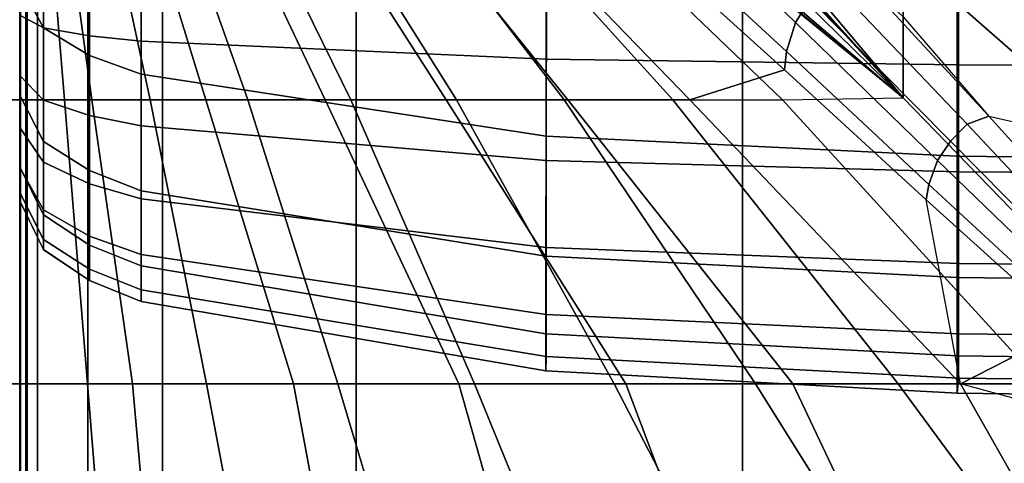
# Model space of a CAD drawing. Units: inches. Extents: x -0.2 to 78.2, y -46.6 to 0.
# Drawn here: x 26 to 28.2, y -11.9 to -10.9 of the extents above; entities that cross this region are included whole.
import ezdxf

# ---------------------------------------------------------------- set-up
doc = ezdxf.new("R2010")
doc.units = ezdxf.units.IN
doc.header["$MEASUREMENT"] = 0
for name, color, linetype in [('SEAT-BACKFABRIC', 5, 'Continuous'), ('SEAT-CUSHION', 5, 'Continuous'), ('SEAT-SEAT', 5, 'Continuous')]:
    doc.layers.add(name, color=color, linetype=linetype)

msp = doc.modelspace()

# ---------------------------------------------------------------- linework, layer by layer
at = {"layer": 'SEAT-BACKFABRIC'}
for points in [[(25.9839, -10.0386, 23.9614), (25.9839, -10.1227, 23.6846), (25.9839, -11.0705, 23.86), (25.9839, -10.8236, 24.455)], [(25.9839, -11.0705, 23.86), (25.9839, -10.1227, 23.6846), (25.9839, -10.171, 23.4195), (25.9839, -11.0705, 23.86)], [(25.9839, -10.171, 23.4195), (25.9839, -10.19, 23.1153), (25.9839, -11.2301, 23.2424), (25.9839, -11.0705, 23.86)], [(25.9839, -10.19, 23.1153), (25.9839, -10.19, 22.4138), (25.9839, -11.306, 22.4138), (25.9839, -11.2301, 23.2424)], [(25.9839, -10.19, 22.4138), (25.9839, -10.19, 16.7501), (25.9839, -11.306, 16.7501), (25.9839, -11.306, 22.4138)], [(26.0363, -10.9207, 24.5036), (26.0363, -10.6096, 25.0344), (25.9839, -10.5197, 24.9735), (25.9839, -10.8236, 24.455)], [(26.1389, -10.982, 24.5343), (26.1389, -10.6664, 25.073), (26.0363, -10.6096, 25.0344), (26.0363, -10.9207, 24.5036)], [(26.2535, -11.0241, 24.5553), (26.2535, -10.7053, 25.0993), (26.1389, -10.6664, 25.073), (26.1389, -10.982, 24.5343)], [(27.1543, -11.1616, 24.6242), (27.155, -10.8326, 25.1857), (26.2535, -10.7053, 25.0993), (26.2535, -11.0241, 24.5553)], [(25.9838, -10.748, 16.1919), (26.0367, -10.748, 16.083), (26.0367, -10.9206, 16.1058), (25.9838, -10.8925, 16.2109)], [(25.9839, -10.748, 16.7501), (25.9838, -10.8925, 16.2109), (25.9838, -11.0271, 16.2666)], [(25.9839, -10.748, 16.7501), (25.9838, -11.0271, 16.2666), (25.9838, -11.1427, 16.3553)], [(25.9839, -10.748, 16.7501), (25.9838, -11.1427, 16.3553), (25.9838, -11.2314, 16.4709)], [(25.9839, -10.748, 16.7501), (25.9838, -11.2314, 16.4709), (25.9838, -11.2871, 16.6055)], [(25.9839, -10.748, 16.7501), (25.9838, -11.2871, 16.6055), (25.9839, -11.306, 16.7501)], [(26.0367, -10.748, 16.083), (26.1391, -10.748, 16.0147), (26.1391, -10.9383, 16.0397), (26.0367, -10.9206, 16.1058)], [(26.1391, -10.748, 16.0147), (26.2535, -10.748, 15.9678), (26.2535, -10.9505, 15.9944), (26.1391, -10.9383, 16.0397)], [(26.2535, -10.748, 15.9678), (27.1546, -10.748, 15.814), (27.1546, -10.9903, 15.8459), (26.2535, -10.9505, 15.9944)], [(27.1546, -10.748, 15.814), (28.072, -10.748, 15.7641), (28.072, -11.0032, 15.7977), (27.1546, -10.9903, 15.8459)], [(28.072, -10.748, 15.7641), (28.9841, -10.748, 15.752), (28.9841, -11.0063, 15.786), (28.072, -11.0032, 15.7977)], [(26.0363, -11.1735, 23.8945), (26.0363, -10.9207, 24.5036), (25.9839, -10.8236, 24.455), (25.9839, -11.0705, 23.86)], [(28.0685, -11.2061, 24.6465), (28.0688, -10.8738, 25.2136), (27.155, -10.8326, 25.1857), (27.1543, -11.1616, 24.6242)], [(28.9841, -11.217, 24.6519), (28.9841, -10.8838, 25.2205), (28.0688, -10.8738, 25.2136), (28.0685, -11.2061, 24.6465)], [(25.9838, -10.8925, 16.2109), (26.0367, -10.9206, 16.1058), (26.0367, -11.0815, 16.1724), (25.9838, -11.0271, 16.2666)], [(26.1389, -11.2386, 23.9162), (26.1389, -10.982, 24.5343), (26.0363, -10.9207, 24.5036), (26.0363, -11.1735, 23.8945)], [(26.0367, -10.9206, 16.1058), (26.1391, -10.9383, 16.0397), (26.1391, -11.1157, 16.1132), (26.0367, -11.0815, 16.1724)], [(26.1391, -10.9383, 16.0397), (26.2535, -10.9505, 15.9944), (26.2535, -11.1391, 16.0726), (26.1391, -11.1157, 16.1132)], [(26.2535, -10.9505, 15.9944), (27.1546, -10.9903, 15.8459), (27.1546, -11.216, 15.9394), (26.2535, -11.1391, 16.0726)], [(26.2535, -11.2832, 23.9312), (26.2535, -11.0241, 24.5553), (26.1389, -10.982, 24.5343), (26.1389, -11.2386, 23.9162)], [(27.1546, -10.9903, 15.8459), (28.072, -11.0032, 15.7977), (28.072, -11.241, 15.8962), (27.1546, -11.216, 15.9394)], [(28.072, -11.0032, 15.7977), (28.9841, -11.0063, 15.786), (28.9841, -11.247, 15.8857), (28.072, -11.241, 15.8962)], [(25.9838, -11.0271, 16.2666), (26.0367, -11.0815, 16.1724), (26.0367, -11.2196, 16.2784), (25.9838, -11.1427, 16.3553)], [(27.1542, -11.429, 23.9799), (27.1543, -11.1616, 24.6242), (26.2535, -11.0241, 24.5553), (26.2535, -11.2832, 23.9312)], [(26.0363, -11.3368, 23.2621), (26.0363, -11.1735, 23.8945), (25.9839, -11.0705, 23.86), (25.9839, -11.2301, 23.2424)], [(26.0367, -11.0815, 16.1724), (26.1391, -11.1157, 16.1132), (26.1391, -11.268, 16.2301), (26.0367, -11.2196, 16.2784)], [(26.1391, -11.1157, 16.1132), (26.2535, -11.1391, 16.0726), (26.2535, -11.3011, 16.1969), (26.1391, -11.268, 16.2301)], [(25.9838, -11.1427, 16.3553), (26.0367, -11.2196, 16.2784), (26.0367, -11.3256, 16.4165), (25.9838, -11.2314, 16.4709)], [(26.2535, -11.1391, 16.0726), (27.1546, -11.216, 15.9394), (27.1546, -11.4099, 16.0881), (26.2535, -11.3011, 16.1969)], [(28.0685, -11.4763, 23.9957), (28.0685, -11.2061, 24.6465), (27.1543, -11.1616, 24.6242), (27.1542, -11.429, 23.9799)], [(26.1389, -11.4043, 23.2746), (26.1389, -11.2386, 23.9162), (26.0363, -11.1735, 23.8945), (26.0363, -11.3368, 23.2621)], [(28.9841, -11.4878, 23.9996), (28.9841, -11.217, 24.6519), (28.0685, -11.2061, 24.6465), (28.0685, -11.4763, 23.9957)], [(25.9838, -11.2314, 16.4709), (26.0367, -11.3256, 16.4165), (26.0367, -11.3922, 16.5774), (25.9838, -11.2871, 16.6055)], [(26.0363, -11.4146, 22.4138), (26.0363, -11.3368, 23.2621), (25.9839, -11.2301, 23.2424), (25.9839, -11.306, 22.4138)], [(26.0367, -11.2196, 16.2784), (26.1391, -11.268, 16.2301), (26.1391, -11.3848, 16.3823), (26.0367, -11.3256, 16.4165)], [(27.1546, -11.216, 15.9394), (28.072, -11.241, 15.8962), (28.072, -11.4452, 16.0528), (27.1546, -11.4099, 16.0881)], [(26.2535, -11.4506, 23.2831), (26.2535, -11.2832, 23.9312), (26.1389, -11.2386, 23.9162), (26.1389, -11.4043, 23.2746)], [(28.072, -11.241, 15.8962), (28.9841, -11.247, 15.8857), (28.9841, -11.4537, 16.0443), (28.072, -11.4452, 16.0528)], [(26.1391, -11.268, 16.2301), (26.2535, -11.3011, 16.1969), (26.2535, -11.4254, 16.3589), (26.1391, -11.3848, 16.3823)], [(25.9838, -11.2871, 16.6055), (26.0367, -11.3922, 16.5774), (26.0362, -11.4145, 16.7501), (25.9839, -11.306, 16.7501)], [(27.1542, -11.6018, 23.3111), (27.1542, -11.429, 23.9799), (26.2535, -11.2832, 23.9312), (26.2535, -11.4506, 23.2831)], [(25.9839, -11.306, 16.7501), (25.9839, -11.306, 22.4138), (26.0363, -11.4146, 22.4138), (26.0362, -11.4145, 16.7501)], [(26.2535, -11.3011, 16.1969), (27.1546, -11.4099, 16.0881), (27.1546, -11.5586, 16.282), (26.2535, -11.4254, 16.3589)], [(26.1389, -11.4832, 22.4138), (26.1389, -11.4043, 23.2746), (26.0363, -11.3368, 23.2621), (26.0363, -11.4146, 22.4138)], [(26.0367, -11.3256, 16.4165), (26.1391, -11.3848, 16.3823), (26.1391, -11.4583, 16.5597), (26.0367, -11.3922, 16.5774)], [(26.1391, -11.3848, 16.3823), (26.2535, -11.4254, 16.3589), (26.2535, -11.5036, 16.5476), (26.1391, -11.4583, 16.5597)], [(26.0367, -11.3922, 16.5774), (26.1391, -11.4583, 16.5597), (26.1388, -11.4832, 16.7501), (26.0362, -11.4145, 16.7501)], [(26.2534, -11.5302, 22.4138), (26.2535, -11.4506, 23.2831), (26.1389, -11.4043, 23.2746), (26.1389, -11.4832, 22.4138)], [(27.1546, -11.4099, 16.0881), (28.072, -11.4452, 16.0528), (28.072, -11.6018, 16.257), (27.1546, -11.5586, 16.282)], [(26.0362, -11.4145, 16.7501), (26.0363, -11.4146, 22.4138), (26.1389, -11.4832, 22.4138), (26.1388, -11.4832, 16.7501)], [(26.2535, -11.4254, 16.3589), (27.1546, -11.5586, 16.282), (27.1546, -11.6521, 16.5077), (26.2535, -11.5036, 16.5476)], [(28.0685, -11.6508, 23.3201), (28.0685, -11.4763, 23.9957), (27.1542, -11.429, 23.9799), (27.1542, -11.6018, 23.3111)], [(27.1542, -11.684, 22.4138), (27.1542, -11.6018, 23.3111), (26.2535, -11.4506, 23.2831), (26.2534, -11.5302, 22.4138)], [(28.072, -11.4452, 16.0528), (28.9841, -11.4537, 16.0443), (28.9841, -11.6123, 16.251), (28.072, -11.6018, 16.257)], [(26.1391, -11.4583, 16.5597), (26.2535, -11.5036, 16.5476), (26.2535, -11.5302, 16.75), (26.1388, -11.4832, 16.7501)], [(28.9841, -11.6628, 23.3223), (28.9841, -11.4878, 23.9996), (28.0685, -11.4763, 23.9957), (28.0685, -11.6508, 23.3201)], [(26.1388, -11.4832, 16.7501), (26.1389, -11.4832, 22.4138), (26.2534, -11.5302, 22.4138), (26.2535, -11.5302, 16.75)], [(26.2535, -11.5036, 16.5476), (27.1546, -11.6521, 16.5077), (27.1542, -11.684, 16.7501), (26.2535, -11.5302, 16.75)], [(27.1542, -11.684, 16.7501), (27.1542, -11.684, 22.4138), (26.2534, -11.5302, 22.4138), (26.2535, -11.5302, 16.75)], [(27.1546, -11.5586, 16.282), (28.072, -11.6018, 16.257), (28.072, -11.7003, 16.4948), (27.1546, -11.6521, 16.5077)], [(28.0685, -11.7338, 22.4138), (28.0685, -11.6508, 23.3201), (27.1542, -11.6018, 23.3111), (27.1542, -11.684, 22.4138)], [(28.072, -11.6018, 16.257), (28.9841, -11.6123, 16.251), (28.9841, -11.712, 16.4917), (28.072, -11.7003, 16.4948)], [(28.9841, -11.746, 22.4138), (28.9841, -11.6628, 23.3223), (28.0685, -11.6508, 23.3201), (28.0685, -11.7338, 22.4138)], [(27.1546, -11.6521, 16.5077), (28.072, -11.7003, 16.4948), (28.0685, -11.7338, 16.7501), (27.1542, -11.684, 16.7501)], [(28.0685, -11.7338, 16.7501), (28.0685, -11.7338, 22.4138), (27.1542, -11.684, 22.4138), (27.1542, -11.684, 16.7501)], [(28.072, -11.7003, 16.4948), (28.9841, -11.712, 16.4917), (28.9841, -11.746, 16.7501), (28.0685, -11.7338, 16.7501)], [(28.9841, -11.746, 16.7501), (28.9841, -11.746, 22.4138), (28.0685, -11.7338, 22.4138), (28.0685, -11.7338, 16.7501)]]:
    msp.add_3dface(points, dxfattribs=at)
at = {"layer": 'SEAT-CUSHION'}
for points in [[(27.3285, -10.3383, 16.0072), (27.9485, -11.0765, 16.2095), (27.9485, -10.7594, 16.1309), (27.4303, -10.2414, 15.9765)], [(27.9485, -11.0765, 16.2095), (27.3285, -10.3383, 16.0072), (27.5938, -10.6895, 16.1117), (27.9485, -11.0765, 16.2095)], [(28.5703, -10.8429, 14.6703), (27.9484, -10.35, 14.7058), (27.9484, -10.6228, 14.6837), (28.5703, -11.215, 14.6544)], [(27.9485, -10.7594, 16.1309), (28.5704, -11.3053, 16.2604), (28.5704, -10.896, 16.166), (27.9485, -10.4452, 16.0418)], [(27.4311, -10.5413, 14.6936), (27.3933, -10.603, 14.6929), (27.7095, -10.909, 14.6715), (27.7422, -10.857, 14.6719)], [(25.9095, -10.5677, 14.9822), (25.8402, -11.0807, 14.9365), (26.0001, -11.0807, 15.1407), (26.0001, -10.5677, 15.1407)], [(25.9429, -10.5678, 15.3747), (25.901, -11.0808, 15.4302), (25.9999, -11.0808, 15.2032), (25.9999, -10.5678, 15.2032)], [(25.984, -10.5677, 15.1407), (25.984, -11.0807, 15.1407), (26.1439, -11.0807, 14.9365), (26.0746, -10.5677, 14.9822)], [(25.9842, -10.5678, 15.2032), (25.984, -10.5677, 15.1407), (25.984, -11.0807, 15.1407), (25.9842, -11.0808, 15.2032)], [(25.9842, -10.5678, 15.2032), (25.9842, -11.0808, 15.2032), (26.0831, -11.0808, 15.4302), (26.0412, -10.5678, 15.3747)], [(26.0412, -10.5678, 15.3747), (26.0831, -11.0808, 15.4302), (26.2736, -11.0808, 15.5956), (26.1635, -10.5678, 15.5107)], [(26.0746, -10.5677, 14.9822), (26.1439, -11.0807, 14.9365), (26.3973, -11.0807, 14.8384), (26.2398, -10.5677, 14.8913)], [(26.1635, -10.5678, 15.5107), (26.2736, -11.0808, 15.5956), (26.4909, -11.0808, 15.7248), (26.3104, -10.5678, 15.6203)], [(26.2398, -10.5677, 14.8913), (26.3973, -11.0807, 14.8384), (26.6627, -11.0807, 14.7782), (26.4195, -10.5677, 14.8323)], [(26.3104, -10.5678, 15.6203), (26.4909, -11.0808, 15.7248), (26.7198, -11.0808, 15.8324), (26.4686, -10.5678, 15.7131)], [(26.4195, -10.5677, 14.8323), (26.6627, -11.0807, 14.7782), (26.9318, -11.0807, 14.7366), (26.6038, -10.5677, 14.7895)], [(26.4686, -10.5678, 15.7131), (26.7198, -11.0808, 15.8324), (26.955, -11.0808, 15.9253), (26.6332, -10.5678, 15.7941)], [(26.6038, -10.5677, 14.7895), (26.9318, -11.0807, 14.7366), (27.2025, -11.0807, 14.7065), (26.7901, -10.5677, 14.7567)], [(26.6332, -10.5678, 15.7941), (26.955, -11.0808, 15.9253), (27.1943, -11.0808, 16.0074), (26.8017, -10.5678, 15.8664)], [(26.7901, -10.5677, 14.7567), (27.2025, -11.0807, 14.7065), (27.4739, -11.0807, 14.6843), (26.9775, -10.5677, 14.7308)], [(26.8017, -10.5678, 15.8664), (27.1943, -11.0808, 16.0074), (27.4363, -11.0808, 16.0808), (26.9731, -10.5678, 15.9319)], [(26.9731, -10.5678, 15.9319), (27.4363, -11.0808, 16.0808), (27.6805, -11.0808, 16.1471), (27.1465, -10.5678, 15.9918)], [(26.9775, -10.5677, 14.7308), (27.4739, -11.0807, 14.6843), (27.685, -11.014, 14.6712), (27.3678, -10.7277, 14.6922)], [(27.1465, -10.5678, 15.9918), (27.6805, -11.0808, 16.1471), (27.9485, -11.0765, 16.2095), (27.4988, -10.7082, 16.0984)], [(27.3933, -10.603, 14.6929), (27.3711, -10.6798, 14.6924), (27.6891, -10.9737, 14.6713), (27.7095, -10.909, 14.6715)], [(28.5703, -11.215, 14.6544), (27.9484, -10.6228, 14.6837), (27.9484, -10.896, 14.6675), (28.139, -11.1172, 14.6578)], [(27.3711, -10.6798, 14.6924), (27.3678, -10.7277, 14.6922), (27.685, -11.014, 14.6712), (27.6891, -10.9737, 14.6713)], [(27.5938, -10.6895, 16.1117), (27.7325, -10.8646, 16.1559), (27.9485, -11.0765, 16.2095), (27.7784, -10.887, 16.1638)], [(27.9485, -11.0765, 16.2095), (28.5704, -11.7176, 16.3416), (28.5704, -11.3053, 16.2604), (27.9485, -10.7594, 16.1309)], [(27.8421, -10.7945, 14.673), (27.7851, -10.8128, 14.6726), (28.0908, -11.1352, 14.6576), (28.139, -11.1172, 14.6578)], [(27.8421, -10.7945, 14.673), (27.9484, -10.896, 14.6675), (28.139, -11.1172, 14.6578), (27.8421, -10.7945, 14.673)], [(27.7851, -10.8128, 14.6726), (27.7422, -10.857, 14.6719), (28.0539, -11.1727, 14.6572), (28.0908, -11.1352, 14.6576)], [(27.7422, -10.857, 14.6719), (27.7095, -10.909, 14.6715), (28.0252, -11.2159, 14.657), (28.0539, -11.1727, 14.6572)], [(27.7197, -10.8807, 16.1561), (27.7325, -10.8646, 16.1559), (27.9485, -11.0765, 16.2095)], [(27.7202, -10.8875, 16.1545), (27.7197, -10.8807, 16.1561), (27.9485, -11.0765, 16.2095)], [(27.7233, -10.8925, 16.1546), (27.7202, -10.8875, 16.1545), (27.9485, -11.0765, 16.2095)], [(27.7095, -10.909, 14.6715), (27.6891, -10.9737, 14.6713), (28.0055, -11.2696, 14.6569), (28.0252, -11.2159, 14.657)], [(27.6891, -10.9737, 14.6713), (27.685, -11.014, 14.6712), (27.9997, -11.3034, 14.657), (28.0055, -11.2696, 14.6569)], [(27.4739, -11.0807, 14.6843), (28.076, -11.713, 14.6543), (27.9997, -11.3034, 14.657), (27.685, -11.014, 14.6712)], [(25.8402, -11.0807, 14.9365), (25.7495, -11.713, 14.8934), (26.0001, -11.713, 15.1407), (26.0001, -11.0807, 15.1407)], [(25.9999, -11.0808, 15.2032), (25.9999, -11.7131, 15.2032), (25.85, -11.7131, 15.4838), (25.901, -11.0808, 15.4302)], [(25.984, -11.0807, 15.1407), (25.984, -11.713, 15.1407), (26.2346, -11.713, 14.8934), (26.1439, -11.0807, 14.9365)], [(25.9842, -11.0808, 15.2032), (25.984, -11.0807, 15.1407), (25.984, -11.713, 15.1407), (25.9841, -11.713, 15.2032)], [(26.0831, -11.0808, 15.4302), (26.1341, -11.7131, 15.4838), (25.9842, -11.7131, 15.2032), (25.9842, -11.0808, 15.2032)], [(26.2736, -11.0808, 15.5956), (26.3988, -11.7131, 15.6744), (26.1341, -11.7131, 15.4838), (26.0831, -11.0808, 15.4302)], [(26.1439, -11.0807, 14.9365), (26.2346, -11.713, 14.8934), (26.5927, -11.713, 14.7917), (26.3973, -11.0807, 14.8384)], [(26.4909, -11.0808, 15.7248), (26.6913, -11.7131, 15.8201), (26.3988, -11.7131, 15.6744), (26.2736, -11.0808, 15.5956)], [(26.3973, -11.0807, 14.8384), (26.5927, -11.713, 14.7917), (26.9607, -11.713, 14.7329), (26.6627, -11.0807, 14.7782)], [(26.7198, -11.0808, 15.8324), (26.9955, -11.7131, 15.94), (26.6913, -11.7131, 15.8201), (26.4909, -11.0808, 15.7248)], [(26.6627, -11.0807, 14.7782), (26.9607, -11.713, 14.7329), (27.3316, -11.713, 14.6951), (26.9318, -11.0807, 14.7366)], [(26.955, -11.0808, 15.9253), (27.306, -11.7131, 16.0423), (26.9955, -11.7131, 15.94), (26.7198, -11.0808, 15.8324)], [(26.9318, -11.0807, 14.7366), (27.3316, -11.713, 14.6951), (27.7035, -11.713, 14.6702), (27.2025, -11.0807, 14.7065)], [(27.1943, -11.0808, 16.0074), (27.6206, -11.7131, 16.1315), (27.306, -11.7131, 16.0423), (26.955, -11.0808, 15.9253)], [(27.4363, -11.0808, 16.0808), (27.9379, -11.7131, 16.2101), (27.6206, -11.7131, 16.1315), (27.1943, -11.0808, 16.0074)], [(27.2025, -11.0807, 14.7065), (27.7035, -11.713, 14.6702), (28.076, -11.713, 14.6543), (27.4739, -11.0807, 14.6843)], [(27.6805, -11.0808, 16.1471), (28.2574, -11.7131, 16.2798), (27.9379, -11.7131, 16.2101), (27.4363, -11.0808, 16.0808)], [(27.9485, -11.0765, 16.2095), (28.5704, -11.7176, 16.3416), (28.2574, -11.7131, 16.2798), (27.6805, -11.0808, 16.1471)], [(28.139, -11.1172, 14.6578), (28.0908, -11.1352, 14.6576), (28.3952, -11.4591, 14.6479), (28.4337, -11.4422, 14.648)], [(28.139, -11.1172, 14.6578), (28.5703, -11.215, 14.6544), (28.4337, -11.4422, 14.648), (28.139, -11.1172, 14.6578)], [(28.0908, -11.1352, 14.6576), (28.0539, -11.1727, 14.6572), (28.3653, -11.4887, 14.6477), (28.3952, -11.4591, 14.6479)], [(28.0539, -11.1727, 14.6572), (28.0252, -11.2159, 14.657), (28.3417, -11.5221, 14.6476), (28.3653, -11.4887, 14.6477)], [(28.0252, -11.2159, 14.657), (28.0055, -11.2696, 14.6569), (28.3239, -11.5636, 14.6476), (28.3417, -11.5221, 14.6476)], [(28.0055, -11.2696, 14.6569), (27.9997, -11.3034, 14.657), (28.317, -11.5902, 14.6477), (28.3239, -11.5636, 14.6476)], [(27.9997, -11.3034, 14.657), (28.317, -11.5902, 14.6477), (28.076, -11.713, 14.6543), (27.9997, -11.3034, 14.657)], [(28.317, -11.5902, 14.6477), (28.6426, -11.8676, 14.6424), (28.076, -11.713, 14.6543), (28.317, -11.5902, 14.6477)], [(25.7495, -11.713, 14.8934), (25.6778, -12.5219, 14.8667), (26.0001, -12.5219, 15.1407), (26.0001, -11.713, 15.1407)], [(25.9999, -11.7131, 15.2032), (25.9999, -12.522, 15.2032), (25.7846, -12.522, 15.5407), (25.85, -11.7131, 15.4838)], [(25.984, -11.713, 15.1407), (25.984, -12.5219, 15.1407), (26.3063, -12.5219, 14.8667), (26.2346, -11.713, 14.8934)], [(25.9842, -11.7131, 15.2032), (25.984, -11.713, 15.1407), (25.984, -12.5219, 15.1407), (25.9842, -12.522, 15.2032)], [(26.1341, -11.7131, 15.4838), (26.1995, -12.522, 15.5407), (25.9842, -12.522, 15.2032), (25.9842, -11.7131, 15.2032)], [(26.3988, -11.7131, 15.6744), (26.552, -12.522, 15.7557), (26.1995, -12.522, 15.5407), (26.1341, -11.7131, 15.4838)], [(26.2346, -11.713, 14.8934), (26.3063, -12.5219, 14.8667), (26.7432, -12.5219, 14.7642), (26.5927, -11.713, 14.7917)], [(26.6913, -11.7131, 15.8201), (26.9327, -12.522, 15.9171), (26.552, -12.522, 15.7557), (26.3988, -11.7131, 15.6744)], [(26.5927, -11.713, 14.7917), (26.7432, -12.5219, 14.7642), (27.1888, -12.5219, 14.7078), (26.9607, -11.713, 14.7329)], [(26.9955, -11.7131, 15.94), (27.325, -12.522, 16.0481), (26.9327, -12.522, 15.9171), (26.6913, -11.7131, 15.8201)], [(26.9607, -11.713, 14.7329), (27.1888, -12.5219, 14.7078), (27.6368, -12.5219, 14.6739), (27.3316, -11.713, 14.6951)], [(27.306, -11.7131, 16.0423), (27.7237, -12.522, 16.1581), (27.325, -12.522, 16.0481), (26.9955, -11.7131, 15.94)], [(27.6206, -11.7131, 16.1315), (28.1265, -12.522, 16.2523), (27.7237, -12.522, 16.1581), (27.306, -11.7131, 16.0423)], [(27.3316, -11.713, 14.6951), (27.6368, -12.5219, 14.6739), (28.0857, -12.5219, 14.654), (27.7035, -11.713, 14.6702)], [(27.9379, -11.7131, 16.2101), (28.5322, -12.522, 16.3334), (28.1265, -12.522, 16.2523), (27.6206, -11.7131, 16.1315)], [(27.7035, -11.713, 14.6702), (28.0857, -12.5219, 14.654), (28.5348, -12.5219, 14.6437), (28.076, -11.713, 14.6543)], [(28.2574, -11.7131, 16.2798), (28.9399, -12.522, 16.4034), (28.5322, -12.522, 16.3334), (27.9379, -11.7131, 16.2101)], [(28.076, -11.713, 14.6543), (28.5348, -12.5219, 14.6437), (28.9841, -12.5219, 14.6407), (28.6426, -11.8676, 14.6424)]]:
    msp.add_3dface(points, dxfattribs=at)
at = {"layer": 'SEAT-SEAT'}
for points, invisible_edges in [([(51.6671, -4.5, 7.7847), (26.4841, -31.933, 7.7847), (26.3011, -31.75, 7.7847), (51.4841, -4.317, 7.7847)], 5), ([(51.4841, -4.317, 7.7847), (26.3011, -31.75, 7.7847), (26.3011, -4.5, 7.7847)], 1), ([(26.4841, -31.933, 7.7847), (51.6671, -4.5, 7.7847), (51.6671, -31.75, 7.7847), (26.4841, -31.933, 7.7847)], 1)]:
    msp.add_3dface(points, dxfattribs=dict(at, invisible_edges=invisible_edges))
for points in [[(26, -31.75, 8.25), (25.9608, -31.75, 8.0559), (25.9608, -4.5, 8.0559), (26, -4.5, 8.25)], [(25.9841, -4.5, 13.7497), (25.9841, -4.5, 8.25), (25.9841, -31.75, 8.25), (25.9841, -31.75, 13.7497)], [(25.986, -4.5, 13.7717), (25.9841, -4.5, 13.7497), (25.9841, -31.75, 13.7497), (25.986, -31.75, 13.7717)], [(25.9841, -4.5, 8.25), (26.0233, -4.5, 8.0559), (26.0233, -31.75, 8.0559), (25.9841, -31.75, 8.25)], [(25.997, -4.5, 13.7497), (25.997, -4.5, 8.25), (25.997, -31.75, 8.25), (25.997, -31.75, 13.7497)], [(25.999, -4.5, 13.7717), (25.997, -4.5, 13.7497), (25.997, -31.75, 13.7497), (25.999, -31.75, 13.7717)], [(25.9981, -31.75, 13.7717), (26, -31.75, 13.7497), (26, -4.5, 13.7497), (25.9981, -4.5, 13.7717)], [(26.0233, -4.5, 8.0559), (26.1348, -4.5, 7.8922), (26.1348, -31.75, 7.8922), (26.0233, -31.75, 8.0559)], [(26.1348, -4.5, 7.8922), (26.3011, -4.5, 7.7847), (26.3011, -31.75, 7.7847), (26.1348, -31.75, 7.8922)], [(25.2521, -10, 14.1913), (25.2521, -26.25, 14.1913), (25.998, -26.25, 13.7718), (25.998, -10, 13.7718)], [(26.732, -10, 14.1913), (26.732, -26.25, 14.1913), (25.9861, -26.25, 13.7718), (25.9861, -10, 13.7718)], [(27.5915, -10, 14.3904), (27.5915, -26.25, 14.3904), (26.732, -26.25, 14.1913), (26.732, -10, 14.1913)], [(28.4633, -10, 14.5273), (28.4633, -26.25, 14.5273), (27.5915, -26.25, 14.3904), (27.5915, -10, 14.3904)]]:
    msp.add_3dface(points, dxfattribs=at)

doc.saveas('drawing.dxf')
